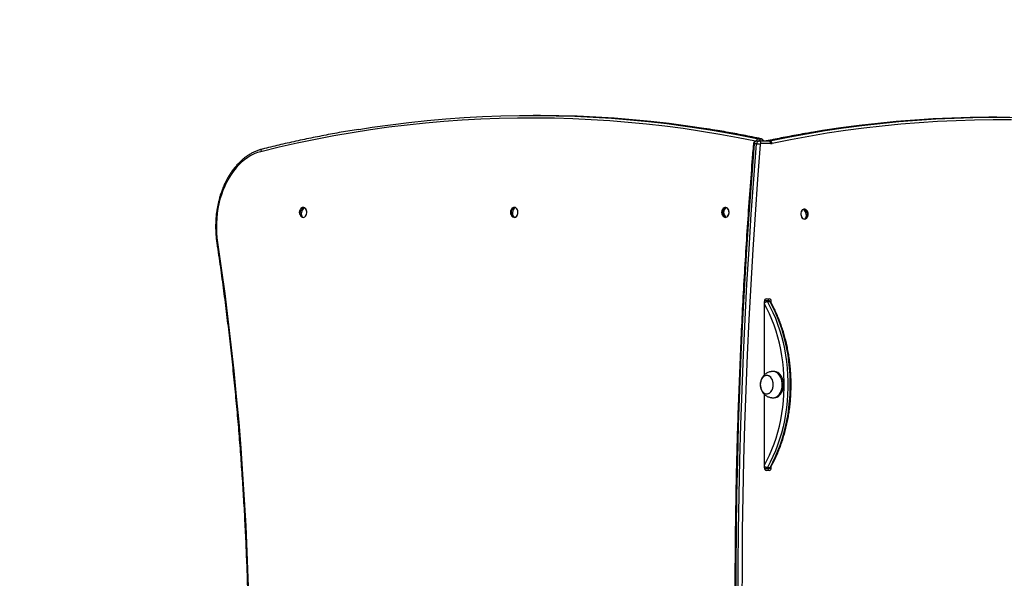
# Model space of a CAD drawing. Units: millimetres. Extents: x 614 to 9219, y 468 to 12290.
# Drawn here: x 1737 to 2860, y 5350 to 5987 of the extents above; entities that cross this region are included whole.
import ezdxf

# ---------------------------------------------------------------- set-up
doc = ezdxf.new("R2010")
doc.units = ezdxf.units.MM
doc.header["$LTSCALE"] = 100

msp = doc.modelspace()

# ---------------------------------------------------------------- linework, layer by layer
at = {"color": 7, "linetype": 'Continuous', "lineweight": 25}
for p, q in [((2325, 5877.9), (2322.2, 5877.9)), ((2851.1, 5875.9), (2848.2, 5875.9)), ((2579.3, 5851.3), (2582.1, 5851.3)), ((2577.2, 5845.3), (2574.3, 5845.3)), ((2577.1, 5848.8), (2580, 5848.8)), ((2580, 5848.8), (2590.8, 5848.8)), ((2592.9, 5845.8), (2582.1, 5845.8)), ((2589.5, 5849), (2592.4, 5849)), ((2059.7, 5770.8), (2060, 5772.5)), ((2300.2, 5771.1), (2300.3, 5772.6)), ((2540.5, 5771.2), (2540.5, 5772.5)), ((2057.9, 5762.5), (2058.1, 5763.4)), ((2299.2, 5762.3), (2299.3, 5763.3)), ((2540.5, 5762.1), (2540.5, 5763.3)), ((2632.2, 5768.9), (2631.9, 5770.5)), ((2633.6, 5760.4), (2633.5, 5761.3)), ((2632.6, 5759.8), (2633.2, 5760.1)), ((2586.3, 5582.1), (2586.3, 5665.8)), ((2586.4, 5666.8), (2587.4, 5666.8)), ((2587.4, 5666.8), (2590.2, 5666.8)), ((2588.4, 5668.8), (2591.6, 5668.8)), ((2592.5, 5665.3), (2589.6, 5665.3)), ((2593.7, 5664.3), (2593.7, 5665.8)), ((2597.3, 5585.8), (2595.8, 5585.8)), ((2588.8, 5581.3), (2588.8, 5581.3)), ((2586.3, 5475.8), (2586.3, 5559.4)), ((2588.8, 5560.3), (2588.8, 5560.3)), ((2595.8, 5555.8), (2597.3, 5555.8)), ((2587.4, 5474.8), (2586.4, 5474.8)), ((2590.2, 5474.8), (2587.4, 5474.8)), ((2591.6, 5472.8), (2588.4, 5472.8)), ((2589.6, 5476.3), (2592.5, 5476.3)), ((2593.7, 5475.8), (2593.7, 5477.3))]:
    msp.add_line(p, q, dxfattribs=at)
at = {"color": 8, "linetype": 'Continuous', "lineweight": 25}
for p, q in [((2582.4, 5851.3), (2582.1, 5851.3)), ((2589.5, 5849), (2589.2, 5848.9)), ((2586.6, 5666.8), (2586.4, 5666.8)), ((2593.7, 5665.8), (2592.7, 5665.8)), ((2586.4, 5474.8), (2586.6, 5474.8)), ((2592.7, 5475.8), (2593.7, 5475.8))]:
    msp.add_line(p, q, dxfattribs=at)
at = {"color": 8, "linetype": 'Continuous', "lineweight": 25, "flags": 128}
for points in [[(2575.9, 5848.5), (2556, 5852.5), (2535.2, 5856.3), (2514.3, 5859.7), (2493.4, 5862.8), (2472.5, 5865.6), (2451.5, 5867.9), (2430.5, 5870), (2409.6, 5871.7), (2388.6, 5873), (2367.5, 5874), (2346.5, 5874.6), (2325.5, 5874.9), (2304.5, 5874.8), (2283.5, 5874.3), (2262.5, 5873.5), (2241.4, 5872.4), (2220.5, 5870.9), (2199.5, 5869), (2178.5, 5866.8), (2157.6, 5864.3), (2136.6, 5861.4), (2115.8, 5858.1), (2094.9, 5854.5), (2074.1, 5850.5), (2053.3, 5846.2), (2032.5, 5841.5), (2011.8, 5836.5)], [(2582.1, 5851.3), (2561.3, 5855.5), (2540.4, 5859.3), (2520, 5862.6)], [(2524.1, 5861.5), (2537.6, 5859.3), (2558.4, 5855.5), (2579.3, 5851.3)], [(2646.3, 5859.5), (2631.4, 5857), (2610.4, 5853.1), (2589.5, 5849)], [(2592.4, 5849), (2613.3, 5853.1), (2634.2, 5857), (2655.2, 5860.5), (2658.2, 5861)], [(1961.5, 5732.4), (1961.5, 5732.4), (1961.5, 5732.5), (1961.7, 5732.7), (1962, 5732.8), (1962.3, 5732.9)], [(2586.3, 5479), (2589, 5484.1), (2591.9, 5490.2), (2594.6, 5496.6), (2597.1, 5503.1), (2599.4, 5509.7), (2601.4, 5516.6), (2603.1, 5523.5), (2604.7, 5530.6), (2606, 5537.8), (2607, 5545), (2607.8, 5552.3), (2608.3, 5559.7), (2608.5, 5567.1), (2608.5, 5574.5), (2608.3, 5581.9), (2607.8, 5589.2), (2607, 5596.6), (2606, 5603.8), (2604.7, 5611), (2603.1, 5618.1), (2601.4, 5625), (2599.4, 5631.8), (2597.1, 5638.5), (2594.6, 5645), (2591.9, 5651.4), (2589, 5657.5), (2586.3, 5662.6)]]:
    msp.add_lwpolyline(points, dxfattribs=at)
at = {"color": 7, "linetype": 'Continuous', "lineweight": 25, "flags": 128}
for points in [[(2123.4, 5862), (2138.5, 5864.3), (2159.5, 5867.3), (2180.5, 5869.8), (2201.5, 5872), (2222.5, 5873.9), (2243.5, 5875.4), (2264.5, 5876.5), (2285.5, 5877.3), (2306.6, 5877.8), (2327.6, 5877.9), (2348.7, 5877.6), (2369.7, 5877), (2390.8, 5876), (2411.8, 5874.7), (2432.8, 5873), (2453.8, 5870.9), (2474.8, 5868.5), (2495.7, 5865.8), (2516.7, 5862.7), (2524.1, 5861.5)], [(2520, 5862.6), (2519.5, 5862.7), (2498.6, 5865.8), (2477.6, 5868.5), (2456.6, 5870.9), (2435.6, 5873), (2414.6, 5874.7), (2393.6, 5876), (2372.6, 5877), (2351.5, 5877.6), (2330.5, 5877.9), (2325, 5877.9)], [(2848.2, 5875.9), (2841.9, 5875.9), (2820.8, 5875.6), (2799.7, 5874.9), (2778.6, 5873.9), (2757.5, 5872.6), (2736.4, 5870.9), (2715.4, 5868.8), (2694.3, 5866.4), (2673.3, 5863.6), (2652.3, 5860.5), (2646.3, 5859.5)], [(2658.2, 5861), (2676.2, 5863.6), (2697.2, 5866.4), (2718.2, 5868.8), (2739.3, 5870.9), (2760.3, 5872.6), (2781.4, 5873.9), (2802.5, 5874.9), (2823.6, 5875.6), (2844.7, 5875.9), (2865.8, 5875.8), (2886.9, 5875.4), (2908, 5874.6), (2929.1, 5873.4), (2950.2, 5871.9), (2971.3, 5870.1), (2992.3, 5867.9), (3013.4, 5865.3), (3034.4, 5862.4), (3055.4, 5859.1), (3057.6, 5858.8)], [(2867.9, 5872.8), (2846.9, 5872.9), (2825.8, 5872.6), (2804.7, 5871.9), (2783.6, 5870.9), (2762.6, 5869.6), (2741.5, 5867.9), (2720.5, 5865.8), (2699.5, 5863.4), (2678.5, 5860.6), (2657.5, 5857.5), (2636.6, 5854), (2615.7, 5850.2), (2594.8, 5846)], [(2574.3, 5845.3), (2571.2, 5805.3), (2568.3, 5765.3), (2565.7, 5725.3), (2563.3, 5685.3), (2561.2, 5645.2), (2559.3, 5605.1), (2557.7, 5565), (2556.3, 5524.8), (2555.2, 5484.7), (2554.3, 5444.5), (2553.7, 5404.3), (2553.4, 5364.1), (2553.3, 5323.9)], [(2556.1, 5323.9), (2556.2, 5364.1), (2556.6, 5404.3), (2557.2, 5444.5), (2558, 5484.7), (2559.1, 5524.8), (2560.5, 5565), (2562.1, 5605.1), (2564, 5645.2), (2566.1, 5685.3), (2568.5, 5725.3), (2571.1, 5765.3), (2574, 5805.3), (2577.2, 5845.3)], [(2581.4, 5844.9), (2578.3, 5805), (2575.4, 5765), (2572.7, 5725), (2570.4, 5685), (2568.2, 5645), (2566.4, 5604.9), (2564.7, 5564.8), (2563.4, 5524.7), (2562.3, 5484.6), (2561.4, 5444.4), (2560.8, 5404.3), (2560.5, 5364.1), (2560.4, 5323.9)], [(2011.8, 5836.5), (2007.9, 5835.4), (2004.1, 5833.9), (2000.4, 5832), (1996.8, 5829.9), (1993.2, 5827.4), (1989.8, 5824.5), (1986.6, 5821.4), (1983.4, 5818), (1980.5, 5814.3), (1977.7, 5810.4), (1975.1, 5806.2), (1972.7, 5801.8), (1970.5, 5797.2), (1968.5, 5792.4), (1966.7, 5787.4), (1965.1, 5782.2), (1963.8, 5777), (1962.8, 5771.6), (1962, 5766.2), (1961.4, 5760.6), (1961.1, 5755.1), (1961, 5749.5), (1961.2, 5743.9), (1961.6, 5738.4), (1962.3, 5732.9)], [(2057.9, 5762.5), (2057.3, 5763.4), (2056.9, 5764.6), (2056.7, 5766), (2056.9, 5767.5), (2057.4, 5769), (2058.1, 5770.4), (2059, 5771.6), (2060, 5772.5)], [(2058.5, 5762.1), (2059, 5761.8), (2060, 5761.6), (2061, 5761.7), (2061.9, 5762.2), (2062.8, 5763), (2063.4, 5764.1), (2063.9, 5765.3), (2064.1, 5766.7), (2064.1, 5768.2), (2063.8, 5769.5), (2063.3, 5770.8), (2062.6, 5771.8), (2061.7, 5772.5), (2060.8, 5772.9), (2059.7, 5773), (2058.8, 5772.7), (2058.5, 5772.5)], [(2299.2, 5762.3), (2298.4, 5763.2), (2297.9, 5764.5), (2297.6, 5765.9), (2297.7, 5767.4), (2298, 5768.9), (2298.5, 5770.4), (2299.4, 5771.6), (2300.3, 5772.6)], [(2299.3, 5762.1), (2300.2, 5761.7), (2301.2, 5761.6), (2302.2, 5761.9), (2303.1, 5762.6), (2303.9, 5763.5), (2304.5, 5764.7), (2304.8, 5766), (2304.9, 5767.5), (2304.7, 5768.9), (2304.3, 5770.2), (2303.7, 5771.3), (2302.9, 5772.2), (2302, 5772.8), (2301, 5773), (2300, 5772.9), (2299.3, 5772.5)], [(2301.1, 5761.7), (2301.3, 5761.7), (2302.3, 5762), (2303.2, 5762.7), (2303.9, 5763.6), (2304.5, 5764.7), (2304.8, 5766.1), (2304.9, 5767.5), (2304.8, 5768.8), (2304.4, 5770.1), (2303.8, 5771.3), (2303, 5772.1), (2302.1, 5772.7), (2301.1, 5772.9)], [(2541.6, 5761.6), (2542.6, 5761.8), (2543.6, 5762.3), (2544.4, 5763.1), (2545, 5764.2), (2545.5, 5765.5), (2545.7, 5766.9), (2545.6, 5768.4), (2545.3, 5769.7), (2544.8, 5770.9), (2544, 5771.9), (2543.1, 5772.6), (2542.2, 5772.9), (2541.1, 5772.9), (2540.2, 5772.6), (2540, 5772.5)], [(2061.1, 5772.1), (2060, 5771.2), (2059.1, 5770), (2058.4, 5768.6), (2057.9, 5767.1), (2057.7, 5765.6), (2057.9, 5764.2), (2058.3, 5763), (2059, 5762.1)], [(2301.4, 5772.3), (2300.4, 5771.4), (2299.6, 5770.1), (2299, 5768.7), (2298.7, 5767.2), (2298.7, 5765.6), (2298.9, 5764.2), (2299.4, 5763), (2300.2, 5762)], [(2540, 5762.1), (2540.6, 5761.8), (2541.6, 5761.6)], [(2633.2, 5770.5), (2633.2, 5770.6), (2632.2, 5770.9), (2631.2, 5771), (2630.2, 5770.6), (2629.3, 5770), (2628.6, 5769), (2628, 5767.8), (2627.7, 5766.5), (2627.6, 5765), (2627.8, 5763.6), (2628.2, 5762.3), (2628.8, 5761.2), (2629.6, 5760.3), (2630.6, 5759.8), (2631.6, 5759.6), (2632.6, 5759.8), (2632.6, 5759.8)], [(2629.9, 5770.4), (2629.3, 5769.9), (2628.5, 5768.9), (2628, 5767.8), (2627.7, 5766.4), (2627.6, 5765), (2627.8, 5763.7), (2628.2, 5762.4), (2628.8, 5761.3), (2629.6, 5760.4), (2629.8, 5760.2)], [(2632.6, 5760), (2633.3, 5761), (2633.8, 5762.2), (2633.9, 5763.6), (2633.8, 5765.1), (2633.4, 5766.6), (2632.8, 5768), (2631.9, 5769.3), (2630.9, 5770.2)], [(2631.9, 5770.5), (2632.9, 5769.6), (2633.8, 5768.4), (2634.5, 5767), (2634.9, 5765.5), (2635, 5764), (2634.8, 5762.6), (2634.3, 5761.3), (2633.6, 5760.4)], [(1962.3, 5732.9), (1966.5, 5703.8), (1970.5, 5674.6), (1974.2, 5645.4), (1977.6, 5616.1), (1980.8, 5586.7), (1983.7, 5557.3), (1986.4, 5527.9), (1988.8, 5498.3), (1990.9, 5468.8), (1992.8, 5439.2), (1994.4, 5409.6), (1995.8, 5380), (1996.9, 5350.3), (1997.8, 5320.6), (1998.3, 5290.9)], [(2586.5, 5666.8), (2586.5, 5666.9), (2586.5, 5667)], [(2589.6, 5665.3), (2592.8, 5659.2), (2595.8, 5653), (2598.6, 5646.5), (2601.1, 5639.9), (2603.4, 5633.1), (2605.5, 5626.1), (2607.3, 5619), (2608.8, 5611.8), (2610.1, 5604.5), (2611.2, 5597.1), (2612, 5589.6), (2612.5, 5582.1), (2612.8, 5574.6), (2612.8, 5567), (2612.5, 5559.5), (2612, 5552), (2611.2, 5544.5), (2610.1, 5537.1), (2608.8, 5529.8), (2607.3, 5522.6), (2605.5, 5515.5), (2603.4, 5508.5), (2601.1, 5501.7), (2598.6, 5495.1), (2595.8, 5488.6), (2592.8, 5482.4), (2589.6, 5476.3)], [(2592.5, 5476.3), (2595.7, 5482.4), (2598.6, 5488.6), (2601.4, 5495.1), (2603.9, 5501.7), (2606.2, 5508.5), (2608.3, 5515.5), (2610.1, 5522.6), (2611.7, 5529.8), (2613, 5537.1), (2614, 5544.5), (2614.8, 5552), (2615.3, 5559.5), (2615.6, 5567), (2615.6, 5574.6), (2615.3, 5582.1), (2614.8, 5589.6), (2614, 5597.1), (2613, 5604.5), (2611.7, 5611.8), (2610.1, 5619), (2608.3, 5626.1), (2606.2, 5633.1), (2603.9, 5639.9), (2601.4, 5646.5), (2598.6, 5653), (2595.7, 5659.2), (2592.5, 5665.3)], [(2606.3, 5568), (2606.4, 5570.3), (2606.4, 5572.6), (2606, 5574.8), (2605.5, 5577), (2604.7, 5579), (2603.7, 5580.8), (2602.5, 5582.4), (2601.2, 5583.7), (2599.7, 5584.7), (2598.2, 5585.4), (2596.6, 5585.8), (2595.1, 5585.8)], [(2607.7, 5568), (2607.9, 5570.3), (2607.8, 5572.6), (2607.5, 5574.8), (2606.9, 5577), (2606.1, 5579), (2605.1, 5580.8), (2604, 5582.4), (2602.6, 5583.7), (2601.2, 5584.7), (2599.6, 5585.4), (2598, 5585.8), (2597.3, 5585.8)], [(2582.6, 5576.7), (2582, 5575), (2581.5, 5573.2), (2581.3, 5571.2), (2581.4, 5569.3), (2581.7, 5567.4), (2582.3, 5565.7), (2583.1, 5564.1), (2584, 5562.7), (2585.2, 5561.6), (2586.4, 5560.8), (2587.8, 5560.4), (2589.1, 5560.3), (2590.5, 5560.6), (2591.8, 5561.2), (2593, 5562.2), (2594, 5563.4), (2594.9, 5564.9), (2595.6, 5566.6), (2596, 5568.4), (2596.2, 5570.4), (2596.1, 5572.3), (2595.8, 5574.2), (2595.2, 5575.9), (2594.5, 5577.5), (2593.5, 5578.9), (2592.3, 5580), (2591.1, 5580.8), (2589.8, 5581.2), (2588.4, 5581.3), (2587, 5581), (2585.7, 5580.4), (2584.5, 5579.4), (2583.5, 5578.2), (2582.6, 5576.7)], [(2596.1, 5568.9), (2596.2, 5570.8), (2596.1, 5572.7), (2595.7, 5574.6), (2595.1, 5576.3), (2594.3, 5577.9), (2593.2, 5579.2), (2592.1, 5580.2), (2590.8, 5580.9), (2589.5, 5581.3), (2588.1, 5581.3), (2586.7, 5580.9), (2585.5, 5580.2), (2584.3, 5579.2), (2583.3, 5577.9), (2582.5, 5576.3), (2581.8, 5574.6), (2581.5, 5572.7), (2581.3, 5570.8), (2581.5, 5568.9), (2581.8, 5567), (2582.4, 5565.3), (2583.3, 5563.7), (2584.3, 5562.4), (2585.4, 5561.4), (2586.7, 5560.7), (2588.1, 5560.3), (2589.4, 5560.3), (2590.8, 5560.7), (2592.1, 5561.4), (2593.2, 5562.4), (2594.2, 5563.7), (2595.1, 5565.3), (2595.7, 5567), (2596.1, 5568.9)], [(2595.1, 5555.8), (2595.9, 5555.8), (2597.5, 5556), (2599.1, 5556.5), (2600.6, 5557.4), (2602, 5558.6), (2603.2, 5560), (2604.3, 5561.8), (2605.2, 5563.7), (2605.8, 5565.8), (2606.3, 5568)], [(2597.3, 5555.8), (2597.3, 5555.8), (2598.9, 5556), (2600.5, 5556.5), (2602, 5557.4), (2603.4, 5558.6), (2604.6, 5560), (2605.7, 5561.8), (2606.6, 5563.7), (2607.3, 5565.8), (2607.7, 5568)], [(2586.5, 5474.6), (2586.5, 5474.6), (2586.5, 5474.8)]]:
    msp.add_lwpolyline(points, dxfattribs=at)
at = {"color": 7, "linetype": 'Continuous', "lineweight": 25}
for centre, radius, start, end in [((2113.6, 5761.6), 1500, 90, 180), ((2577.7, 5845.4), 3.41, 100.1096, 183.0166), ((2580.6, 5845.4), 3.41, 100.1096, 183.0166), ((2576.8, 5814.6), 30.6, 81.3701, 89.308), ((2579.4, 5846.2), 2.68, 351.9502, 78.5784), ((2582.2, 5845), 0.854, 100.1149, 183.0063), ((2588, 5856.4), 7.57, 270.0233, 281.8495), ((2590.8, 5856.4), 7.57, 270.0233, 281.8495), ((2590.3, 5846.2), 2.68, 351.9502, 78.5784), ((2591.8, 5846), 3, 359.6414, 79.0247), ((2592.9, 5854.9), 9.1, 270.0351, 281.8462), ((2061.7, 5767.3), 6.13, 121.5617, 238.4383), ((2059.4, 5769.6), 2.97, 56.6488, 78.0638), ((2302.5, 5767.3), 6.13, 121.5617, 238.4383), ((2300.3, 5769.8), 2.76, 65.9619, 88.4369), ((2543.3, 5767.3), 6.13, 121.5617, 238.4383), ((2545.8, 5767.3), 7.43, 135.3815, 224.6185), ((2546.9, 5767.3), 7.43, 135.3815, 224.6185), ((2541, 5769.9), 2.66, 78.4886, 101.5114), ((2059.6, 5765), 2.97, 236.6444, 258.0441), ((2057.3, 5767.3), 6.91, 319.0993, 40.929), ((2300.3, 5764.8), 2.75, 245.9452, 268.4784), ((2541, 5764.7), 2.65, 258.4434, 281.5566), ((2538.8, 5767.3), 6.99, 319.8962, 40.1303), ((2632.3, 5767.7), 2.88, 97.8003, 119.6368), ((2630, 5765.3), 6.13, 9.6174, 58.4383), ((2630, 5765.3), 6.13, 301.5617, 9.6174), ((2632.2, 5762.9), 2.86, 277.7431, 299.6981), ((2588.9, 5666.2), 2.68, 101.42, 188.0513), ((2587.2, 5664.2), 2.65, 25.0179, 86.1075), ((2590.1, 5664.2), 2.65, 25.0179, 86.1075), ((2591.1, 5666.2), 2.68, 351.9481, 78.5806), ((2588.9, 5475.4), 2.68, 171.9487, 258.58), ((2587.2, 5477.4), 2.65, 273.8925, 334.9821), ((2590.1, 5477.4), 2.65, 273.8925, 334.9821), ((2591.1, 5475.4), 2.68, 281.4194, 8.0519)]:
    msp.add_arc(centre, radius, start, end, dxfattribs=at)
at = {"color": 8, "linetype": 'Continuous', "lineweight": 25}
for centre, radius, start, end in [((2579.8, 5848.4), 2.9, 100.4072, 173.4524), ((2578.3, 5848.2), 3.27, 10.8184, 72.3852), ((2581.1, 5848.2), 3.27, 10.8189, 72.3832), ((2574.1, 5843.5), 1.73, 81.6137, 111.3604), ((2014.1, 5837.2), 2.43, 112.88, 195.9938), ((2587.4, 5665.1), 1.69, 91.1603, 130.913), ((2590.1, 5659.5), 5.83, 94.9509, 131.1997), ((2592.6, 5664.3), 0.993, 36.0385, 98.7862), ((2590.1, 5482.1), 5.83, 228.8003, 265.0491), ((2587.4, 5476.5), 1.69, 229.1184, 268.8428), ((2592.6, 5477.3), 0.993, 261.2138, 323.9615)]:
    msp.add_arc(centre, radius, start, end, dxfattribs=at)
at = {"color": 7, "linetype": 'Continuous', "lineweight": 25}
for points, knots in [([(2582.4, 5851.3), (2579, 5852), (2568.9, 5854), (2552.3, 5857.2), (2535.1, 5860.3), (2524.3, 5861.9), (2520.2, 5862.6)], [0, 0, 0, 0, 0.167006, 0.483968, 0.800928, 1, 1, 1, 1]), ([(2123.1, 5861.9), (2119.8, 5861.4), (2109.9, 5859.9), (2093.5, 5856.9), (2073.8, 5853.1), (2054.1, 5849), (2034.8, 5844.7), (2021.2, 5841.4), (2014.1, 5839.6), (2013.2, 5839.4)], [0, 0, 0, 0, 0.089808, 0.268736, 0.447665, 0.626596, 0.805528, 0.975048, 1, 1, 1, 1]), ([(2585.1, 5848.8), (2585.1, 5848.9), (2584.9, 5849.4), (2584.4, 5850.1), (2583.7, 5850.8), (2583, 5851.1), (2582.5, 5851.2), (2582.4, 5851.3)], [0, 0, 0, 0, 0.121287, 0.390165, 0.652387, 0.911062, 1, 1, 1, 1]), ([(2646.1, 5859.5), (2641.4, 5858.7), (2630.1, 5856.9), (2612.6, 5853.6), (2598.4, 5850.8), (2590.7, 5849.2), (2589.2, 5848.9)], [0, 0, 0, 0, 0.247225, 0.594032, 0.922593, 1, 1, 1, 1]), ([(2573.5, 5845.2), (2572.9, 5838.6), (2571.4, 5819.5), (2569, 5788), (2566.4, 5750.5), (2564, 5713), (2561.8, 5675.4), (2559.9, 5637.8), (2558.2, 5600.2), (2556.7, 5562.6), (2555.4, 5525), (2554.3, 5487.3), (2553.5, 5449.7), (2552.9, 5412), (2552.5, 5374.3), (2552.4, 5345), (2552.4, 5328.2), (2552.4, 5323.9)], [0, 0, 0, 0, 0.037967, 0.110096, 0.182224, 0.254353, 0.326482, 0.39861, 0.470739, 0.542868, 0.614996, 0.687125, 0.759253, 0.831382, 0.903511, 0.97564, 1, 1, 1, 1]), ([(2577.1, 5848.8), (2576.8, 5848.8), (2576.1, 5848.7), (2575.2, 5848.3), (2574.5, 5847.7), (2573.9, 5846.9), (2573.6, 5846), (2573.5, 5845.4), (2573.5, 5845.2)], [0, 0, 0, 0, 0.177812, 0.352329, 0.521034, 0.690192, 0.865664, 1, 1, 1, 1]), ([(2589.2, 5848.9), (2589, 5848.9), (2588.6, 5848.8), (2588.2, 5848.8), (2588, 5848.8)], [0, 0, 0, 0, 0.473633, 1, 1, 1, 1]), ([(2013.2, 5839.4), (2012.5, 5839.2), (2010.6, 5838.7), (2007.4, 5837.6), (2003.7, 5836.1), (2000.1, 5834.2), (1996.6, 5832), (1993.2, 5829.6), (1989.9, 5826.8), (1986.8, 5823.8), (1983.7, 5820.6), (1980.8, 5817.1), (1978.1, 5813.3), (1975.5, 5809.4), (1973.1, 5805.2), (1970.9, 5800.8), (1968.9, 5796.3), (1967.1, 5791.6), (1965.4, 5786.8), (1964, 5781.8), (1962.8, 5776.7), (1961.8, 5771.6), (1961, 5766.4), (1960.5, 5761.1), (1960.2, 5755.7), (1960.1, 5750.4), (1960.2, 5745.1), (1960.6, 5739.8), (1961, 5735.5), (1961.4, 5733.1), (1961.5, 5732.4)], [0, 0, 0, 0, 0.019901, 0.056605, 0.093351, 0.130165, 0.167052, 0.204008, 0.241031, 0.278113, 0.315243, 0.352415, 0.389615, 0.42684, 0.464079, 0.501327, 0.538582, 0.575836, 0.613089, 0.650341, 0.687588, 0.724833, 0.762076, 0.799316, 0.836554, 0.873791, 0.91103, 0.948271, 0.985513, 1, 1, 1, 1]), ([(1961.5, 5732.4), (1962.2, 5727.7), (1964.2, 5714.1), (1967.4, 5691.4), (1970.9, 5664.4), (1974.3, 5637.3), (1977.4, 5610.2), (1980.3, 5583.1), (1983, 5555.9), (1985.5, 5528.7), (1987.7, 5501.4), (1989.7, 5474.1), (1991.5, 5446.7), (1993.1, 5419.4), (1994.4, 5392), (1995.6, 5364.6), (1996.5, 5337.1), (1997.1, 5312.6), (1997.4, 5297.2), (1997.5, 5290.9)], [0, 0, 0, 0, 0.032459, 0.094146, 0.155834, 0.217521, 0.279208, 0.340896, 0.402584, 0.464271, 0.525958, 0.587646, 0.649334, 0.711022, 0.772709, 0.834397, 0.896085, 0.957773, 1, 1, 1, 1]), ([(2586.6, 5666.8), (2586.6, 5666.8), (2586.6, 5666.8), (2586.6, 5666.8), (2586.5, 5666.9), (2586.5, 5666.9)], [0, 0, 0, 0, 0.258025, 0.843345, 1, 1, 1, 1]), ([(2593.4, 5664.9), (2593.2, 5665.2), (2592.8, 5665.7), (2592, 5666.4), (2591.1, 5666.7), (2590.5, 5666.8), (2590.2, 5666.8)], [0, 0, 0, 0, 0.27135, 0.529819, 0.786597, 1, 1, 1, 1]), ([(2593.4, 5476.7), (2593.9, 5477.7), (2595.5, 5480.5), (2597.9, 5485.3), (2600.6, 5491.1), (2603.1, 5497.1), (2605.4, 5503.3), (2607.4, 5509.6), (2609.3, 5516), (2611, 5522.6), (2612.4, 5529.2), (2613.7, 5535.9), (2614.7, 5542.7), (2615.5, 5549.6), (2616.1, 5556.5), (2616.4, 5563.4), (2616.6, 5570.4), (2616.5, 5577.3), (2616.1, 5584.3), (2615.6, 5591.2), (2614.8, 5598), (2613.8, 5604.8), (2612.6, 5611.6), (2611.2, 5618.2), (2609.5, 5624.8), (2607.7, 5631.2), (2605.6, 5637.5), (2603.4, 5643.7), (2600.9, 5649.8), (2598.2, 5655.6), (2595.7, 5660.7), (2594.1, 5663.7), (2593.4, 5664.9)], [0, 0, 0, 0, 0.018121, 0.052397, 0.086673, 0.12095, 0.155227, 0.189502, 0.223777, 0.25805, 0.292321, 0.326591, 0.360859, 0.395126, 0.429392, 0.463658, 0.497925, 0.53219, 0.566457, 0.600724, 0.634992, 0.669262, 0.703534, 0.737808, 0.772084, 0.806363, 0.840644, 0.874928, 0.909214, 0.943502, 0.977792, 1, 1, 1, 1]), ([(2595.1, 5585.8), (2594.8, 5585.7), (2594.3, 5585.7), (2593.1, 5585.5), (2591.7, 5585.2), (2590.1, 5584.6), (2588.4, 5583.8), (2586.8, 5582.7), (2585.4, 5581.4), (2584.1, 5579.8), (2583.1, 5578.2), (2582.3, 5576.4), (2581.8, 5574.9), (2581.5, 5573.4), (2581.3, 5572.1), (2581.3, 5571.2), (2581.3, 5570.8)], [0, 0, 0, 0, 0.039402, 0.086596, 0.149014, 0.230838, 0.315227, 0.401406, 0.488334, 0.575733, 0.663297, 0.749774, 0.825337, 0.881803, 0.946223, 1, 1, 1, 1]), ([(2581.3, 5570.8), (2581.3, 5570), (2581.4, 5569), (2581.7, 5567.4), (2582, 5566.1), (2582.6, 5564.5), (2583.4, 5563), (2584.4, 5561.4), (2585.6, 5560), (2586.9, 5558.8), (2588.4, 5557.8), (2590.1, 5557), (2591.7, 5556.4), (2593.1, 5556.1), (2594.3, 5555.9), (2594.8, 5555.9), (2595.1, 5555.8)], [0, 0, 0, 0, 0.099469, 0.141061, 0.210395, 0.283155, 0.361009, 0.441425, 0.523126, 0.605182, 0.686836, 0.767108, 0.844116, 0.913747, 0.962194, 1, 1, 1, 1]), ([(2590.2, 5474.8), (2590.6, 5474.8), (2591.2, 5474.9), (2592.1, 5475.3), (2592.9, 5475.9), (2593.2, 5476.5), (2593.4, 5476.7)], [0, 0, 0, 0, 0.260126, 0.51537, 0.762151, 1, 1, 1, 1])]:
    msp.add_open_spline(points, degree=3, knots=knots, dxfattribs=at)

doc.saveas('drawing.dxf')
